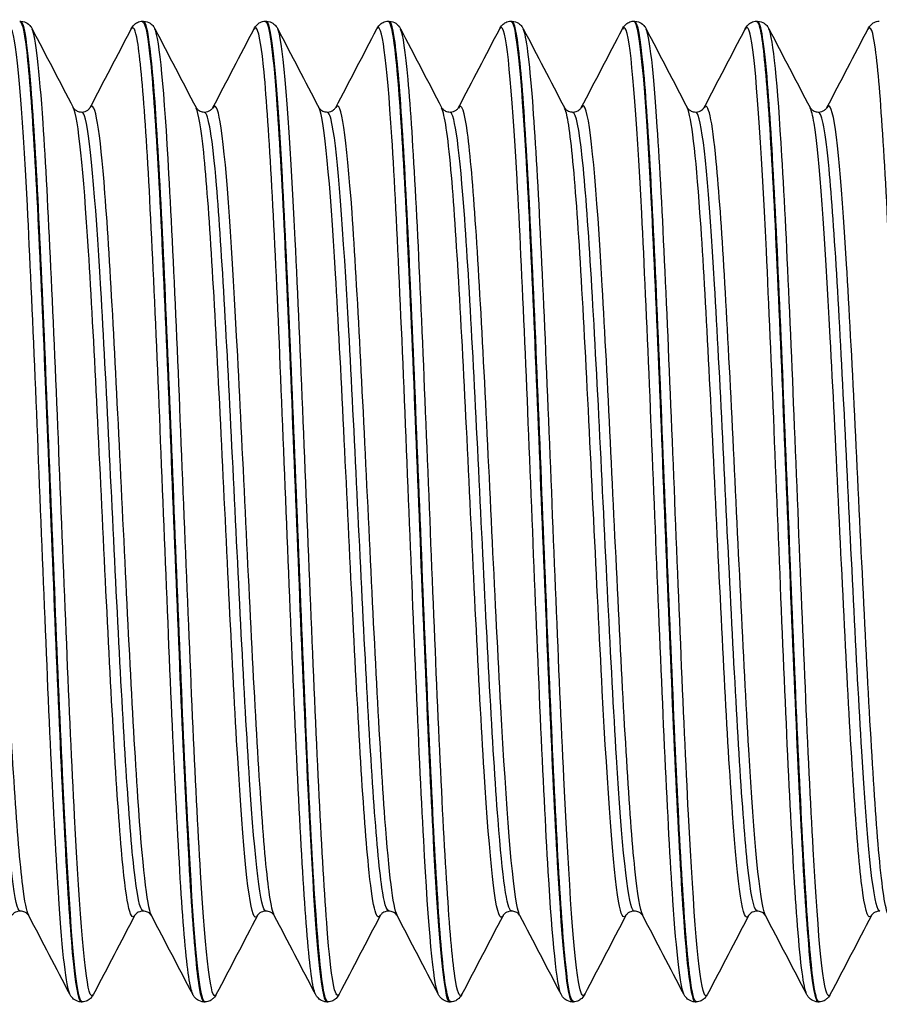
# Model space of a CAD drawing. Units: millimetres. Extents: x -249 to 192, y -817 to 161.
# Drawn here: x -65 to -50, y -598 to -581 of the extents above; entities that cross this region are included whole.
import ezdxf

# ---------------------------------------------------------------- set-up
doc = ezdxf.new("R2010")
doc.units = ezdxf.units.MM
doc.header["$LTSCALE"] = 0.5
doc.layers.add('SuP-Sichtbare-Kanten', color=7, linetype='Continuous', lineweight=25)
doc.layers.add('SuP-Sichtbare-tangentiale-Kanten', color=7, linetype='Continuous', lineweight=25)

msp = doc.modelspace()

# ---------------------------------------------------------------- linework, layer by layer
at = {"layer": 'SuP-Sichtbare-Kanten'}
for p, q in [((-64.502, -581.502), (-64.484, -581.502)), ((-62.5, -581.502), (-62.482, -581.502)), ((-60.498, -581.502), (-60.48, -581.502)), ((-58.496, -581.502), (-58.478, -581.502)), ((-56.494, -581.502), (-56.476, -581.502)), ((-54.492, -581.502), (-54.474, -581.502)), ((-52.49, -581.502), (-52.472, -581.502)), ((-63.501, -597.502), (-63.483, -597.502)), ((-61.499, -597.502), (-61.481, -597.502)), ((-59.497, -597.502), (-59.479, -597.502)), ((-57.495, -597.502), (-57.477, -597.502)), ((-55.493, -597.502), (-55.475, -597.502)), ((-53.491, -597.502), (-53.473, -597.502)), ((-51.489, -597.502), (-51.471, -597.502))]:
    msp.add_line(p, q, dxfattribs=at)
for points, knots in [([(-64.503, -581.509), (-64.47, -581.506), (-64.438, -581.626), (-64.405, -581.872), (-64.321, -582.509), (-64.236, -583.985), (-64.152, -585.874), (-64.067, -587.763), (-63.983, -590.041), (-63.899, -592.049), (-63.814, -594.058), (-63.73, -595.772), (-63.645, -596.698), (-63.597, -597.225), (-63.549, -597.492), (-63.501, -597.494)], [-64.404339, -64.404339, -64.404339, -64.404339, -64.097269, -64.097269, -64.097269, -63.302469, -63.302469, -63.302469, -62.507781, -62.507781, -62.507781, -61.713202, -61.713202, -61.713202, -61.261057, -61.261057, -61.261057, -61.261057]), ([(-64.484, -581.502), (-64.443, -581.504), (-64.405, -581.519), (-64.354, -581.553), (-64.338, -581.571), (-64.315, -581.601), (-64.308, -581.614), (-64.301, -581.627)], [0, 0, 0, 0, 0.02287626, 0.02287626, 0.04439769, 0.04439769, 0.06434488, 0.06434488, 0.06434488, 0.06434488]), ([(-63.483, -597.497), (-63.505, -597.5), (-63.527, -597.446), (-63.549, -597.332), (-63.635, -596.893), (-63.72, -595.574), (-63.805, -593.762), (-63.89, -591.951), (-63.975, -589.671), (-64.061, -587.593), (-64.146, -585.515), (-64.231, -583.666), (-64.316, -582.589), (-64.372, -581.881), (-64.428, -581.513), (-64.484, -581.509)], [54.976182, 54.976182, 54.976182, 54.976182, 55.184443, 55.184443, 55.184443, 55.987062, 55.987062, 55.987062, 56.789583, 56.789583, 56.789583, 57.592006, 57.592006, 57.592006, 58.119464, 58.119464, 58.119464, 58.119464]), ([(-62.684, -581.627), (-62.674, -581.607), (-62.661, -581.585), (-62.622, -581.548), (-62.605, -581.534), (-62.56, -581.512), (-62.531, -581.503), (-62.501, -581.502)], [0, 0, 0, 0, 0.03128179, 0.03128179, 0.0475363, 0.0475363, 0.06437656, 0.06437656, 0.06437656, 0.06437656]), ([(-62.501, -581.511), (-62.455, -581.51), (-62.408, -581.756), (-62.362, -582.247), (-62.276, -583.151), (-62.191, -584.868), (-62.106, -586.895), (-62.02, -588.92), (-61.935, -591.226), (-61.85, -593.135), (-61.764, -595.042), (-61.679, -596.527), (-61.594, -597.153), (-61.562, -597.384), (-61.531, -597.497), (-61.499, -597.495)], [-58.121153, -58.121153, -58.121153, -58.121153, -57.684384, -57.684384, -57.684384, -56.880651, -56.880651, -56.880651, -56.077328, -56.077328, -56.077328, -55.274408, -55.274408, -55.274408, -54.977871, -54.977871, -54.977871, -54.977871]), ([(-62.482, -581.502), (-62.441, -581.504), (-62.403, -581.519), (-62.352, -581.553), (-62.336, -581.571), (-62.313, -581.601), (-62.306, -581.614), (-62.299, -581.627)], [0, 0, 0, 0, 0.02287626, 0.02287626, 0.04439769, 0.04439769, 0.06434488, 0.06434488, 0.06434488, 0.06434488]), ([(-61.481, -597.501), (-61.488, -597.502), (-61.495, -597.497), (-61.502, -597.485), (-61.588, -597.345), (-61.673, -596.305), (-61.758, -594.669), (-61.844, -593.033), (-61.929, -590.825), (-62.014, -588.694), (-62.099, -586.563), (-62.185, -584.538), (-62.27, -583.214), (-62.341, -582.115), (-62.412, -581.512), (-62.482, -581.505)], [48.692997, 48.692997, 48.692997, 48.692997, 48.759903, 48.759903, 48.759903, 49.563324, 49.563324, 49.563324, 50.366642, 50.366642, 50.366642, 51.16986, 51.16986, 51.16986, 51.836279, 51.836279, 51.836279, 51.836279]), ([(-60.682, -581.627), (-60.672, -581.607), (-60.659, -581.585), (-60.62, -581.548), (-60.603, -581.534), (-60.558, -581.512), (-60.529, -581.503), (-60.499, -581.502)], [0, 0, 0, 0, 0.03128179, 0.03128179, 0.0475363, 0.0475363, 0.06437656, 0.06437656, 0.06437656, 0.06437656]), ([(-60.499, -581.508), (-60.438, -581.511), (-60.377, -581.945), (-60.317, -582.77), (-60.231, -583.923), (-60.146, -585.824), (-60.061, -587.917), (-59.976, -590.009), (-59.891, -592.264), (-59.806, -594.025), (-59.721, -595.784), (-59.636, -597.026), (-59.552, -597.387), (-59.533, -597.463), (-59.515, -597.5), (-59.497, -597.498)], [-51.837968, -51.837968, -51.837968, -51.837968, -51.265601, -51.265601, -51.265601, -50.46495, -50.46495, -50.46495, -49.664653, -49.664653, -49.664653, -48.864703, -48.864703, -48.864703, -48.694686, -48.694686, -48.694686, -48.694686]), ([(-59.479, -597.499), (-59.553, -597.495), (-59.626, -596.842), (-59.7, -595.662), (-59.787, -594.274), (-59.873, -592.175), (-59.96, -590.003), (-60.046, -587.84), (-60.133, -585.633), (-60.219, -584.047), (-60.305, -582.468), (-60.391, -581.526), (-60.477, -581.502), (-60.478, -581.502), (-60.479, -581.502), (-60.48, -581.502)], [42.409812, 42.409812, 42.409812, 42.409812, 43.103422, 43.103422, 43.103422, 43.919593, 43.919593, 43.919593, 44.732576, 44.732576, 44.732576, 45.542383, 45.542383, 45.542383, 45.553093, 45.553093, 45.553093, 45.553093]), ([(-60.48, -581.502), (-60.439, -581.504), (-60.401, -581.519), (-60.35, -581.553), (-60.334, -581.571), (-60.311, -581.601), (-60.304, -581.614), (-60.297, -581.627)], [0, 0, 0, 0, 0.02287626, 0.02287626, 0.04439769, 0.04439769, 0.06434488, 0.06434488, 0.06434488, 0.06434488]), ([(-58.68, -581.627), (-58.67, -581.607), (-58.657, -581.585), (-58.618, -581.548), (-58.601, -581.534), (-58.556, -581.512), (-58.527, -581.503), (-58.497, -581.502)], [0, 0, 0, 0, 0.03128179, 0.03128179, 0.0475363, 0.0475363, 0.06437656, 0.06437656, 0.06437656, 0.06437656]), ([(-58.497, -581.504), (-58.424, -581.507), (-58.351, -582.144), (-58.279, -583.297), (-58.194, -584.641), (-58.109, -586.666), (-58.024, -588.786), (-57.94, -590.905), (-57.855, -593.089), (-57.77, -594.705), (-57.686, -596.32), (-57.601, -597.346), (-57.516, -597.485), (-57.509, -597.496), (-57.502, -597.502), (-57.495, -597.501)], [-45.554783, -45.554783, -45.554783, -45.554783, -44.869923, -44.869923, -44.869923, -44.071914, -44.071914, -44.071914, -43.274205, -43.274205, -43.274205, -42.476789, -42.476789, -42.476789, -42.411501, -42.411501, -42.411501, -42.411501]), ([(-58.478, -581.502), (-58.437, -581.504), (-58.399, -581.519), (-58.348, -581.553), (-58.332, -581.571), (-58.309, -581.601), (-58.302, -581.614), (-58.295, -581.627)], [0, 0, 0, 0, 0.02287626, 0.02287626, 0.04439769, 0.04439769, 0.06434488, 0.06434488, 0.06434488, 0.06434488]), ([(-57.477, -597.494), (-57.526, -597.494), (-57.576, -597.211), (-57.625, -596.654), (-57.71, -595.706), (-57.794, -593.974), (-57.878, -591.958), (-57.963, -589.943), (-58.047, -587.669), (-58.132, -585.792), (-58.216, -583.919), (-58.3, -582.465), (-58.384, -581.849), (-58.416, -581.619), (-58.447, -581.508), (-58.478, -581.51)], [36.126626, 36.126626, 36.126626, 36.126626, 36.592771, 36.592771, 36.592771, 37.387028, 37.387028, 37.387028, 38.18126, 38.18126, 38.18126, 38.974306, 38.974306, 38.974306, 39.269908, 39.269908, 39.269908, 39.269908]), ([(-56.678, -581.627), (-56.668, -581.607), (-56.655, -581.585), (-56.616, -581.548), (-56.599, -581.534), (-56.554, -581.512), (-56.525, -581.503), (-56.495, -581.502)], [0, 0, 0, 0, 0.03128179, 0.03128179, 0.0475363, 0.0475363, 0.06437656, 0.06437656, 0.06437656, 0.06437656]), ([(-56.495, -581.502), (-56.412, -581.5), (-56.33, -582.34), (-56.247, -583.792), (-56.163, -585.279), (-56.078, -587.388), (-55.994, -589.51), (-55.909, -591.632), (-55.825, -593.738), (-55.74, -595.222), (-55.658, -596.665), (-55.576, -597.5), (-55.493, -597.502)], [-39.271597, -39.271597, -39.271597, -39.271597, -38.493885, -38.493885, -38.493885, -37.698094, -37.698094, -37.698094, -36.90255, -36.90255, -36.90255, -36.128316, -36.128316, -36.128316, -36.128316]), ([(-56.476, -581.502), (-56.435, -581.504), (-56.397, -581.519), (-56.346, -581.553), (-56.33, -581.571), (-56.307, -581.601), (-56.3, -581.614), (-56.293, -581.627)], [0, 0, 0, 0, 0.02287626, 0.02287626, 0.04439769, 0.04439769, 0.06434488, 0.06434488, 0.06434488, 0.06434488]), ([(-55.475, -597.494), (-55.517, -597.496), (-55.559, -597.296), (-55.601, -596.893), (-55.685, -596.083), (-55.769, -594.461), (-55.854, -592.497), (-55.938, -590.532), (-56.022, -588.25), (-56.107, -586.308), (-56.191, -584.365), (-56.276, -582.788), (-56.36, -582.031), (-56.399, -581.682), (-56.438, -581.509), (-56.476, -581.51)], [29.843441, 29.843441, 29.843441, 29.843441, 30.237762, 30.237762, 30.237762, 31.032231, 31.032231, 31.032231, 31.826674, 31.826674, 31.826674, 32.621089, 32.621089, 32.621089, 32.986723, 32.986723, 32.986723, 32.986723]), ([(-54.676, -581.627), (-54.666, -581.607), (-54.653, -581.585), (-54.614, -581.548), (-54.597, -581.534), (-54.552, -581.512), (-54.523, -581.503), (-54.493, -581.502)], [0, 0, 0, 0, 0.03128179, 0.03128179, 0.0475363, 0.0475363, 0.06437656, 0.06437656, 0.06437656, 0.06437656]), ([(-54.493, -581.503), (-54.487, -581.502), (-54.48, -581.506), (-54.474, -581.516), (-54.385, -581.645), (-54.297, -582.749), (-54.208, -584.479), (-54.122, -586.155), (-54.037, -588.394), (-53.951, -590.53), (-53.866, -592.653), (-53.78, -594.647), (-53.695, -595.924), (-53.627, -596.94), (-53.559, -597.492), (-53.491, -597.498)], [-32.988412, -32.988412, -32.988412, -32.988412, -32.928324, -32.928324, -32.928324, -32.094696, -32.094696, -32.094696, -31.28712, -31.28712, -31.28712, -30.484077, -30.484077, -30.484077, -29.84513, -29.84513, -29.84513, -29.84513]), ([(-54.474, -581.502), (-54.433, -581.504), (-54.395, -581.519), (-54.344, -581.553), (-54.328, -581.571), (-54.305, -581.601), (-54.298, -581.614), (-54.291, -581.627)], [0, 0, 0, 0, 0.02287626, 0.02287626, 0.04439769, 0.04439769, 0.06434488, 0.06434488, 0.06434488, 0.06434488]), ([(-53.473, -597.494), (-53.507, -597.497), (-53.541, -597.366), (-53.575, -597.098), (-53.66, -596.433), (-53.744, -594.934), (-53.828, -593.032), (-53.913, -591.131), (-53.997, -588.851), (-54.082, -586.852), (-54.166, -584.852), (-54.25, -583.159), (-54.335, -582.259), (-54.381, -581.762), (-54.428, -581.511), (-54.474, -581.51)], [23.560256, 23.560256, 23.560256, 23.560256, 23.881032, 23.881032, 23.881032, 24.675719, 24.675719, 24.675719, 25.470379, 25.470379, 25.470379, 26.265011, 26.265011, 26.265011, 26.703538, 26.703538, 26.703538, 26.703538]), ([(-52.674, -581.627), (-52.664, -581.607), (-52.651, -581.585), (-52.612, -581.548), (-52.595, -581.534), (-52.55, -581.512), (-52.521, -581.503), (-52.491, -581.502)], [0, 0, 0, 0, 0.03128179, 0.03128179, 0.0475363, 0.0475363, 0.06437656, 0.06437656, 0.06437656, 0.06437656]), ([(-52.491, -581.507), (-52.467, -581.504), (-52.443, -581.568), (-52.419, -581.701), (-52.334, -582.173), (-52.25, -583.512), (-52.165, -585.329), (-52.08, -587.145), (-51.995, -589.414), (-51.91, -591.477), (-51.826, -593.538), (-51.741, -595.365), (-51.656, -596.429), (-51.601, -597.128), (-51.545, -597.491), (-51.489, -597.495)], [-26.705227, -26.705227, -26.705227, -26.705227, -26.480141, -26.480141, -26.480141, -25.681416, -25.681416, -25.681416, -24.883315, -24.883315, -24.883315, -24.085812, -24.085812, -24.085812, -23.561945, -23.561945, -23.561945, -23.561945]), ([(-52.472, -581.502), (-52.431, -581.504), (-52.393, -581.519), (-52.342, -581.553), (-52.326, -581.571), (-52.303, -581.601), (-52.296, -581.614), (-52.289, -581.627)], [0, 0, 0, 0, 0.02287626, 0.02287626, 0.04439769, 0.04439769, 0.06434488, 0.06434488, 0.06434488, 0.06434488]), ([(-51.471, -597.496), (-51.497, -597.499), (-51.523, -597.423), (-51.549, -597.265), (-51.634, -596.754), (-51.718, -595.387), (-51.802, -593.561), (-51.887, -591.734), (-51.971, -589.471), (-52.056, -587.424), (-52.14, -585.377), (-52.225, -583.573), (-52.309, -582.532), (-52.363, -581.861), (-52.418, -581.513), (-52.472, -581.509)], [17.27707, 17.27707, 17.27707, 17.27707, 17.52253, 17.52253, 17.52253, 18.317441, 18.317441, 18.317441, 19.112324, 19.112324, 19.112324, 19.907179, 19.907179, 19.907179, 20.420352, 20.420352, 20.420352, 20.420352]), ([(-50.672, -581.627), (-50.662, -581.607), (-50.649, -581.585), (-50.61, -581.548), (-50.593, -581.534), (-50.548, -581.512), (-50.519, -581.503), (-50.489, -581.502)], [0, 0, 0, 0, 0.03128179, 0.03128179, 0.0475363, 0.0475363, 0.06437656, 0.06437656, 0.06437656, 0.06437656]), ([(-63.63, -582.912), (-63.629, -582.914), (-63.625, -582.923), (-63.598, -582.949), (-63.585, -582.959), (-63.545, -582.978), (-63.519, -582.985), (-63.492, -582.985)], [0, 0, 0, 0, 0.03075136, 0.03075136, 0.04694398, 0.04694398, 0.0637334, 0.0637334, 0.0637334, 0.0637334]), ([(-63.492, -582.985), (-63.453, -582.985), (-63.416, -582.969), (-63.377, -582.942), (-63.368, -582.93), (-63.358, -582.916), (-63.356, -582.913), (-63.355, -582.912)], [0, 0, 0, 0, 0.02464754, 0.02464754, 0.04546718, 0.04546718, 0.06370574, 0.06370574, 0.06370574, 0.06370574]), ([(-61.628, -582.912), (-61.627, -582.914), (-61.623, -582.923), (-61.596, -582.949), (-61.583, -582.959), (-61.543, -582.978), (-61.517, -582.985), (-61.49, -582.985)], [0, 0, 0, 0, 0.03075136, 0.03075136, 0.04694398, 0.04694398, 0.0637334, 0.0637334, 0.0637334, 0.0637334]), ([(-61.49, -582.985), (-61.451, -582.985), (-61.414, -582.969), (-61.375, -582.942), (-61.366, -582.93), (-61.356, -582.916), (-61.354, -582.913), (-61.353, -582.912)], [0, 0, 0, 0, 0.02464754, 0.02464754, 0.04546718, 0.04546718, 0.06370574, 0.06370574, 0.06370574, 0.06370574]), ([(-59.626, -582.912), (-59.625, -582.914), (-59.621, -582.923), (-59.594, -582.949), (-59.581, -582.959), (-59.541, -582.978), (-59.515, -582.985), (-59.488, -582.985)], [0, 0, 0, 0, 0.03075136, 0.03075136, 0.04694398, 0.04694398, 0.0637334, 0.0637334, 0.0637334, 0.0637334]), ([(-59.488, -582.985), (-59.449, -582.985), (-59.412, -582.969), (-59.373, -582.942), (-59.364, -582.93), (-59.354, -582.916), (-59.352, -582.913), (-59.351, -582.912)], [0, 0, 0, 0, 0.02464754, 0.02464754, 0.04546718, 0.04546718, 0.06370574, 0.06370574, 0.06370574, 0.06370574]), ([(-57.624, -582.912), (-57.623, -582.914), (-57.619, -582.923), (-57.592, -582.949), (-57.579, -582.959), (-57.539, -582.978), (-57.513, -582.985), (-57.486, -582.985)], [0, 0, 0, 0, 0.03075136, 0.03075136, 0.04694398, 0.04694398, 0.0637334, 0.0637334, 0.0637334, 0.0637334]), ([(-57.486, -582.985), (-57.447, -582.985), (-57.41, -582.969), (-57.371, -582.942), (-57.362, -582.93), (-57.352, -582.916), (-57.35, -582.913), (-57.349, -582.912)], [0, 0, 0, 0, 0.02464754, 0.02464754, 0.04546718, 0.04546718, 0.06370574, 0.06370574, 0.06370574, 0.06370574]), ([(-55.622, -582.912), (-55.621, -582.914), (-55.617, -582.923), (-55.59, -582.949), (-55.577, -582.959), (-55.537, -582.978), (-55.511, -582.985), (-55.484, -582.985)], [0, 0, 0, 0, 0.03075136, 0.03075136, 0.04694398, 0.04694398, 0.0637334, 0.0637334, 0.0637334, 0.0637334]), ([(-55.484, -582.985), (-55.445, -582.985), (-55.408, -582.969), (-55.369, -582.942), (-55.36, -582.93), (-55.35, -582.916), (-55.348, -582.913), (-55.347, -582.912)], [0, 0, 0, 0, 0.02464754, 0.02464754, 0.04546718, 0.04546718, 0.06370574, 0.06370574, 0.06370574, 0.06370574]), ([(-53.62, -582.912), (-53.619, -582.914), (-53.615, -582.923), (-53.588, -582.949), (-53.575, -582.959), (-53.535, -582.978), (-53.509, -582.985), (-53.482, -582.985)], [0, 0, 0, 0, 0.03075136, 0.03075136, 0.04694398, 0.04694398, 0.0637334, 0.0637334, 0.0637334, 0.0637334]), ([(-53.482, -582.985), (-53.443, -582.985), (-53.406, -582.969), (-53.367, -582.942), (-53.358, -582.93), (-53.348, -582.916), (-53.346, -582.913), (-53.345, -582.912)], [0, 0, 0, 0, 0.02464754, 0.02464754, 0.04546718, 0.04546718, 0.06370574, 0.06370574, 0.06370574, 0.06370574]), ([(-51.618, -582.912), (-51.617, -582.914), (-51.613, -582.923), (-51.586, -582.949), (-51.573, -582.959), (-51.533, -582.978), (-51.507, -582.985), (-51.48, -582.985)], [0, 0, 0, 0, 0.03075136, 0.03075136, 0.04694398, 0.04694398, 0.0637334, 0.0637334, 0.0637334, 0.0637334]), ([(-51.48, -582.985), (-51.441, -582.985), (-51.404, -582.969), (-51.365, -582.942), (-51.356, -582.93), (-51.346, -582.916), (-51.344, -582.913), (-51.343, -582.912)], [0, 0, 0, 0, 0.02464754, 0.02464754, 0.04546718, 0.04546718, 0.06370574, 0.06370574, 0.06370574, 0.06370574]), ([(-64.493, -596.019), (-64.532, -596.019), (-64.569, -596.035), (-64.609, -596.062), (-64.618, -596.074), (-64.628, -596.087), (-64.63, -596.091), (-64.631, -596.092)], [0, 0, 0, 0, 0.02464754, 0.02464754, 0.04546718, 0.04546718, 0.06370574, 0.06370574, 0.06370574, 0.06370574]), ([(-64.356, -596.092), (-64.357, -596.09), (-64.361, -596.081), (-64.388, -596.055), (-64.401, -596.045), (-64.44, -596.026), (-64.467, -596.019), (-64.493, -596.019)], [0, 0, 0, 0, 0.03075136, 0.03075136, 0.04694398, 0.04694398, 0.0637334, 0.0637334, 0.0637334, 0.0637334]), ([(-62.491, -596.019), (-62.53, -596.019), (-62.567, -596.035), (-62.607, -596.062), (-62.616, -596.074), (-62.626, -596.087), (-62.628, -596.091), (-62.629, -596.092)], [0, 0, 0, 0, 0.02464754, 0.02464754, 0.04546718, 0.04546718, 0.06370574, 0.06370574, 0.06370574, 0.06370574]), ([(-62.354, -596.092), (-62.355, -596.09), (-62.359, -596.081), (-62.386, -596.055), (-62.399, -596.045), (-62.438, -596.026), (-62.465, -596.019), (-62.491, -596.019)], [0, 0, 0, 0, 0.03075136, 0.03075136, 0.04694398, 0.04694398, 0.0637334, 0.0637334, 0.0637334, 0.0637334]), ([(-60.489, -596.019), (-60.528, -596.019), (-60.565, -596.035), (-60.605, -596.062), (-60.614, -596.074), (-60.624, -596.087), (-60.626, -596.091), (-60.627, -596.092)], [0, 0, 0, 0, 0.02464754, 0.02464754, 0.04546718, 0.04546718, 0.06370574, 0.06370574, 0.06370574, 0.06370574]), ([(-60.352, -596.092), (-60.353, -596.09), (-60.357, -596.081), (-60.384, -596.055), (-60.397, -596.045), (-60.436, -596.026), (-60.463, -596.019), (-60.489, -596.019)], [0, 0, 0, 0, 0.03075136, 0.03075136, 0.04694398, 0.04694398, 0.0637334, 0.0637334, 0.0637334, 0.0637334]), ([(-58.487, -596.019), (-58.526, -596.019), (-58.563, -596.035), (-58.603, -596.062), (-58.612, -596.074), (-58.622, -596.087), (-58.624, -596.091), (-58.625, -596.092)], [0, 0, 0, 0, 0.02464754, 0.02464754, 0.04546718, 0.04546718, 0.06370574, 0.06370574, 0.06370574, 0.06370574]), ([(-58.35, -596.092), (-58.351, -596.09), (-58.355, -596.081), (-58.382, -596.055), (-58.395, -596.045), (-58.434, -596.026), (-58.461, -596.019), (-58.487, -596.019)], [0, 0, 0, 0, 0.03075136, 0.03075136, 0.04694398, 0.04694398, 0.0637334, 0.0637334, 0.0637334, 0.0637334]), ([(-56.485, -596.019), (-56.524, -596.019), (-56.561, -596.035), (-56.601, -596.062), (-56.61, -596.074), (-56.62, -596.087), (-56.622, -596.091), (-56.623, -596.092)], [0, 0, 0, 0, 0.02464754, 0.02464754, 0.04546718, 0.04546718, 0.06370574, 0.06370574, 0.06370574, 0.06370574]), ([(-56.348, -596.092), (-56.349, -596.09), (-56.353, -596.081), (-56.38, -596.055), (-56.393, -596.045), (-56.432, -596.026), (-56.459, -596.019), (-56.485, -596.019)], [0, 0, 0, 0, 0.03075136, 0.03075136, 0.04694398, 0.04694398, 0.0637334, 0.0637334, 0.0637334, 0.0637334]), ([(-54.483, -596.019), (-54.522, -596.019), (-54.559, -596.035), (-54.599, -596.062), (-54.608, -596.074), (-54.618, -596.087), (-54.62, -596.091), (-54.621, -596.092)], [0, 0, 0, 0, 0.02464754, 0.02464754, 0.04546718, 0.04546718, 0.06370574, 0.06370574, 0.06370574, 0.06370574]), ([(-54.346, -596.092), (-54.347, -596.09), (-54.351, -596.081), (-54.378, -596.055), (-54.391, -596.045), (-54.43, -596.026), (-54.457, -596.019), (-54.483, -596.019)], [0, 0, 0, 0, 0.03075136, 0.03075136, 0.04694398, 0.04694398, 0.0637334, 0.0637334, 0.0637334, 0.0637334]), ([(-52.481, -596.019), (-52.52, -596.019), (-52.557, -596.035), (-52.597, -596.062), (-52.606, -596.074), (-52.616, -596.087), (-52.618, -596.091), (-52.619, -596.092)], [0, 0, 0, 0, 0.02464754, 0.02464754, 0.04546718, 0.04546718, 0.06370574, 0.06370574, 0.06370574, 0.06370574]), ([(-52.344, -596.092), (-52.345, -596.09), (-52.349, -596.081), (-52.376, -596.055), (-52.389, -596.045), (-52.428, -596.026), (-52.455, -596.019), (-52.481, -596.019)], [0, 0, 0, 0, 0.03075136, 0.03075136, 0.04694398, 0.04694398, 0.0637334, 0.0637334, 0.0637334, 0.0637334]), ([(-50.479, -596.019), (-50.518, -596.019), (-50.555, -596.035), (-50.595, -596.062), (-50.604, -596.074), (-50.614, -596.087), (-50.616, -596.091), (-50.617, -596.092)], [0, 0, 0, 0, 0.02464754, 0.02464754, 0.04546718, 0.04546718, 0.06370574, 0.06370574, 0.06370574, 0.06370574]), ([(-63.502, -597.502), (-63.542, -597.5), (-63.58, -597.485), (-63.631, -597.451), (-63.648, -597.433), (-63.671, -597.403), (-63.678, -597.39), (-63.685, -597.377)], [0, 0, 0, 0, 0.02287626, 0.02287626, 0.04439769, 0.04439769, 0.06434488, 0.06434488, 0.06434488, 0.06434488]), ([(-63.3, -597.377), (-63.31, -597.397), (-63.323, -597.419), (-63.362, -597.456), (-63.379, -597.47), (-63.424, -597.492), (-63.453, -597.501), (-63.483, -597.502)], [0, 0, 0, 0, 0.03128179, 0.03128179, 0.0475363, 0.0475363, 0.06437656, 0.06437656, 0.06437656, 0.06437656]), ([(-61.5, -597.502), (-61.54, -597.5), (-61.578, -597.485), (-61.629, -597.451), (-61.646, -597.433), (-61.669, -597.403), (-61.676, -597.39), (-61.683, -597.377)], [0, 0, 0, 0, 0.02287626, 0.02287626, 0.04439769, 0.04439769, 0.06434488, 0.06434488, 0.06434488, 0.06434488]), ([(-61.298, -597.377), (-61.308, -597.397), (-61.321, -597.419), (-61.36, -597.456), (-61.377, -597.47), (-61.422, -597.492), (-61.451, -597.501), (-61.481, -597.502)], [0, 0, 0, 0, 0.03128179, 0.03128179, 0.0475363, 0.0475363, 0.06437656, 0.06437656, 0.06437656, 0.06437656]), ([(-59.498, -597.502), (-59.538, -597.5), (-59.576, -597.485), (-59.627, -597.451), (-59.644, -597.433), (-59.667, -597.403), (-59.674, -597.39), (-59.681, -597.377)], [0, 0, 0, 0, 0.02287626, 0.02287626, 0.04439769, 0.04439769, 0.06434488, 0.06434488, 0.06434488, 0.06434488]), ([(-59.296, -597.377), (-59.306, -597.397), (-59.319, -597.419), (-59.358, -597.456), (-59.375, -597.47), (-59.42, -597.492), (-59.449, -597.501), (-59.479, -597.502)], [0, 0, 0, 0, 0.03128179, 0.03128179, 0.0475363, 0.0475363, 0.06437656, 0.06437656, 0.06437656, 0.06437656]), ([(-57.496, -597.502), (-57.536, -597.5), (-57.574, -597.485), (-57.625, -597.451), (-57.642, -597.433), (-57.665, -597.403), (-57.672, -597.39), (-57.679, -597.377)], [0, 0, 0, 0, 0.02287626, 0.02287626, 0.04439769, 0.04439769, 0.06434488, 0.06434488, 0.06434488, 0.06434488]), ([(-57.294, -597.377), (-57.304, -597.397), (-57.317, -597.419), (-57.356, -597.456), (-57.373, -597.47), (-57.418, -597.492), (-57.447, -597.501), (-57.477, -597.502)], [0, 0, 0, 0, 0.03128179, 0.03128179, 0.0475363, 0.0475363, 0.06437656, 0.06437656, 0.06437656, 0.06437656]), ([(-55.494, -597.502), (-55.534, -597.5), (-55.572, -597.485), (-55.623, -597.451), (-55.64, -597.433), (-55.663, -597.403), (-55.67, -597.39), (-55.677, -597.377)], [0, 0, 0, 0, 0.02287626, 0.02287626, 0.04439769, 0.04439769, 0.06434488, 0.06434488, 0.06434488, 0.06434488]), ([(-55.292, -597.377), (-55.302, -597.397), (-55.315, -597.419), (-55.354, -597.456), (-55.371, -597.47), (-55.416, -597.492), (-55.445, -597.501), (-55.475, -597.502)], [0, 0, 0, 0, 0.03128179, 0.03128179, 0.0475363, 0.0475363, 0.06437656, 0.06437656, 0.06437656, 0.06437656]), ([(-53.492, -597.502), (-53.532, -597.5), (-53.57, -597.485), (-53.621, -597.451), (-53.638, -597.433), (-53.661, -597.403), (-53.668, -597.39), (-53.675, -597.377)], [0, 0, 0, 0, 0.02287626, 0.02287626, 0.04439769, 0.04439769, 0.06434488, 0.06434488, 0.06434488, 0.06434488]), ([(-53.29, -597.377), (-53.3, -597.397), (-53.313, -597.419), (-53.352, -597.456), (-53.369, -597.47), (-53.414, -597.492), (-53.443, -597.501), (-53.473, -597.502)], [0, 0, 0, 0, 0.03128179, 0.03128179, 0.0475363, 0.0475363, 0.06437656, 0.06437656, 0.06437656, 0.06437656]), ([(-51.49, -597.502), (-51.53, -597.5), (-51.568, -597.485), (-51.619, -597.451), (-51.636, -597.433), (-51.659, -597.403), (-51.666, -597.39), (-51.673, -597.377)], [0, 0, 0, 0, 0.02287626, 0.02287626, 0.04439769, 0.04439769, 0.06434488, 0.06434488, 0.06434488, 0.06434488]), ([(-51.288, -597.377), (-51.298, -597.397), (-51.311, -597.419), (-51.35, -597.456), (-51.367, -597.47), (-51.412, -597.492), (-51.441, -597.501), (-51.471, -597.502)], [0, 0, 0, 0, 0.03128179, 0.03128179, 0.0475363, 0.0475363, 0.06437656, 0.06437656, 0.06437656, 0.06437656])]:
    msp.add_open_spline(points, degree=3, knots=knots, dxfattribs=at)
for points in [[(-64.301, -581.627), (-64.077, -582.055), (-63.854, -582.483), (-63.63, -582.912)], [(-63.355, -582.912), (-63.131, -582.483), (-62.907, -582.055), (-62.684, -581.627)], [(-62.299, -581.627), (-62.075, -582.055), (-61.852, -582.483), (-61.628, -582.912)], [(-61.353, -582.912), (-61.129, -582.483), (-60.905, -582.055), (-60.682, -581.627)], [(-60.297, -581.627), (-60.073, -582.055), (-59.85, -582.483), (-59.626, -582.912)], [(-59.351, -582.912), (-59.127, -582.483), (-58.903, -582.055), (-58.68, -581.627)], [(-58.295, -581.627), (-58.071, -582.055), (-57.848, -582.483), (-57.624, -582.912)], [(-57.349, -582.912), (-57.125, -582.483), (-56.901, -582.055), (-56.678, -581.627)], [(-56.293, -581.627), (-56.069, -582.055), (-55.846, -582.483), (-55.622, -582.912)], [(-55.347, -582.912), (-55.123, -582.483), (-54.899, -582.055), (-54.676, -581.627)], [(-54.291, -581.627), (-54.067, -582.055), (-53.844, -582.483), (-53.62, -582.912)], [(-53.345, -582.912), (-53.121, -582.483), (-52.897, -582.055), (-52.674, -581.627)], [(-52.289, -581.627), (-52.065, -582.055), (-51.842, -582.483), (-51.618, -582.912)], [(-51.343, -582.912), (-51.119, -582.483), (-50.895, -582.055), (-50.672, -581.627)], [(-63.685, -597.377), (-63.908, -596.949), (-64.132, -596.521), (-64.356, -596.092)], [(-62.629, -596.092), (-62.853, -596.521), (-63.076, -596.949), (-63.3, -597.377)], [(-61.683, -597.377), (-61.906, -596.949), (-62.13, -596.521), (-62.354, -596.092)], [(-60.627, -596.092), (-60.851, -596.521), (-61.074, -596.949), (-61.298, -597.377)], [(-59.681, -597.377), (-59.904, -596.949), (-60.128, -596.521), (-60.352, -596.092)], [(-58.625, -596.092), (-58.849, -596.521), (-59.072, -596.949), (-59.296, -597.377)], [(-57.679, -597.377), (-57.902, -596.949), (-58.126, -596.521), (-58.35, -596.092)], [(-56.623, -596.092), (-56.847, -596.521), (-57.07, -596.949), (-57.294, -597.377)], [(-55.677, -597.377), (-55.9, -596.949), (-56.124, -596.521), (-56.348, -596.092)], [(-54.621, -596.092), (-54.845, -596.521), (-55.068, -596.949), (-55.292, -597.377)], [(-53.675, -597.377), (-53.898, -596.949), (-54.122, -596.521), (-54.346, -596.092)], [(-52.619, -596.092), (-52.843, -596.521), (-53.066, -596.949), (-53.29, -597.377)], [(-51.673, -597.377), (-51.896, -596.949), (-52.12, -596.521), (-52.344, -596.092)], [(-50.617, -596.092), (-50.841, -596.521), (-51.064, -596.949), (-51.288, -597.377)]]:
    msp.add_open_spline(points, degree=3, dxfattribs=at)
at = {"layer": 'SuP-Sichtbare-tangentiale-Kanten'}
for points, knots in [([(-63.685, -597.372), (-63.745, -597.251), (-63.805, -596.715), (-63.865, -595.819), (-63.951, -594.547), (-64.036, -592.566), (-64.122, -590.462), (-64.207, -588.358), (-64.293, -586.16), (-64.378, -584.516), (-64.464, -582.872), (-64.549, -581.805), (-64.635, -581.63), (-64.652, -581.595), (-64.669, -581.596), (-64.686, -581.63)], [61.33839, 61.33839, 61.33839, 61.33839, 61.904949, 61.904949, 61.904949, 62.709999, 62.709999, 62.709999, 63.514951, 63.514951, 63.514951, 64.319804, 64.319804, 64.319804, 64.479983, 64.479983, 64.479983, 64.479983]), ([(-61.683, -597.369), (-61.726, -597.286), (-61.769, -596.993), (-61.812, -596.497), (-61.898, -595.511), (-61.983, -593.737), (-62.069, -591.699), (-62.154, -589.661), (-62.24, -587.387), (-62.325, -585.55), (-62.411, -583.714), (-62.497, -582.338), (-62.582, -581.832), (-62.616, -581.631), (-62.65, -581.568), (-62.684, -581.634)], [55.055205, 55.055205, 55.055205, 55.055205, 55.460958, 55.460958, 55.460958, 56.26681, 56.26681, 56.26681, 57.072561, 57.072561, 57.072561, 57.87821, 57.87821, 57.87821, 58.196797, 58.196797, 58.196797, 58.196797]), ([(-59.681, -597.372), (-59.704, -597.329), (-59.728, -597.223), (-59.751, -597.052), (-59.838, -596.421), (-59.924, -594.914), (-60.011, -592.987), (-60.097, -591.067), (-60.184, -588.758), (-60.27, -586.753), (-60.356, -584.755), (-60.442, -583.087), (-60.528, -582.245), (-60.579, -581.743), (-60.63, -581.539), (-60.682, -581.634)], [48.772019, 48.772019, 48.772019, 48.772019, 48.99307, 48.99307, 48.99307, 49.808612, 49.808612, 49.808612, 50.620969, 50.620969, 50.620969, 51.430153, 51.430153, 51.430153, 51.913612, 51.913612, 51.913612, 51.913612]), ([(-57.679, -597.377), (-57.758, -597.221), (-57.838, -596.308), (-57.917, -594.861), (-58.001, -593.322), (-58.086, -591.2), (-58.17, -589.108), (-58.259, -586.912), (-58.348, -584.782), (-58.436, -583.39), (-58.518, -582.117), (-58.599, -581.478), (-58.68, -581.627)], [42.488834, 42.488834, 42.488834, 42.488834, 43.236627, 43.236627, 43.236627, 44.03221, 44.03221, 44.03221, 44.867131, 44.867131, 44.867131, 45.630427, 45.630427, 45.630427, 45.630427]), ([(-55.677, -597.375), (-55.746, -597.235), (-55.816, -596.527), (-55.886, -595.371), (-55.97, -593.966), (-56.055, -591.918), (-56.14, -589.822), (-56.224, -587.725), (-56.309, -585.607), (-56.394, -584.081), (-56.478, -582.555), (-56.563, -581.641), (-56.648, -581.604), (-56.658, -581.6), (-56.668, -581.608), (-56.678, -581.628)], [36.205649, 36.205649, 36.205649, 36.205649, 36.861649, 36.861649, 36.861649, 37.658615, 37.658615, 37.658615, 38.455553, 38.455553, 38.455553, 39.252465, 39.252465, 39.252465, 39.347241, 39.347241, 39.347241, 39.347241]), ([(-53.675, -597.372), (-53.734, -597.252), (-53.794, -596.723), (-53.854, -595.839), (-53.939, -594.585), (-54.023, -592.636), (-54.108, -590.556), (-54.193, -588.476), (-54.277, -586.292), (-54.362, -584.638), (-54.447, -582.984), (-54.531, -581.882), (-54.616, -581.651), (-54.636, -581.597), (-54.656, -581.591), (-54.676, -581.631)], [29.922464, 29.922464, 29.922464, 29.922464, 30.484945, 30.484945, 30.484945, 31.282129, 31.282129, 31.282129, 32.079286, 32.079286, 32.079286, 32.876415, 32.876415, 32.876415, 33.064056, 33.064056, 33.064056, 33.064056]), ([(-51.673, -597.37), (-51.722, -597.273), (-51.772, -596.896), (-51.822, -596.259), (-51.906, -595.171), (-51.991, -593.339), (-52.076, -591.294), (-52.16, -589.249), (-52.245, -587.019), (-52.33, -585.249), (-52.414, -583.48), (-52.499, -582.195), (-52.584, -581.768), (-52.614, -581.617), (-52.644, -581.574), (-52.674, -581.633)], [23.639278, 23.639278, 23.639278, 23.639278, 24.106465, 24.106465, 24.106465, 24.903874, 24.903874, 24.903874, 25.701254, 25.701254, 25.701254, 26.498607, 26.498607, 26.498607, 26.780871, 26.780871, 26.780871, 26.780871]), ([(-49.671, -597.369), (-49.71, -597.295), (-49.749, -597.045), (-49.789, -596.624), (-49.873, -595.715), (-49.958, -594.02), (-50.043, -592.03), (-50.127, -590.04), (-50.212, -587.782), (-50.297, -585.912), (-50.382, -584.041), (-50.466, -582.582), (-50.551, -581.959), (-50.591, -581.663), (-50.631, -581.557), (-50.672, -581.635)], [17.356093, 17.356093, 17.356093, 17.356093, 17.726157, 17.726157, 17.726157, 18.523797, 18.523797, 18.523797, 19.321408, 19.321408, 19.321408, 20.11899, 20.11899, 20.11899, 20.497686, 20.497686, 20.497686, 20.497686]), ([(-63.3, -597.374), (-63.317, -597.409), (-63.335, -597.409), (-63.352, -597.372), (-63.438, -597.19), (-63.523, -596.116), (-63.609, -594.466), (-63.694, -592.818), (-63.78, -590.616), (-63.865, -588.513), (-63.951, -586.41), (-64.036, -584.433), (-64.122, -583.167), (-64.182, -582.282), (-64.241, -581.752), (-64.301, -581.632)], [54.900538, 54.900538, 54.900538, 54.900538, 55.063803, 55.063803, 55.063803, 55.869051, 55.869051, 55.869051, 56.6742, 56.6742, 56.6742, 57.479249, 57.479249, 57.479249, 58.042131, 58.042131, 58.042131, 58.042131]), ([(-61.298, -597.377), (-61.298, -597.378), (-61.298, -597.378), (-61.298, -597.378), (-61.384, -597.54), (-61.47, -596.805), (-61.555, -595.39), (-61.641, -593.976), (-61.726, -591.901), (-61.812, -589.781), (-61.898, -587.66), (-61.983, -585.522), (-62.069, -584), (-62.146, -582.634), (-62.222, -581.78), (-62.299, -581.628)], [48.617353, 48.617353, 48.617353, 48.617353, 48.618197, 48.618197, 48.618197, 49.424254, 49.424254, 49.424254, 50.230209, 50.230209, 50.230209, 51.036061, 51.036061, 51.036061, 51.758945, 51.758945, 51.758945, 51.758945]), ([(-59.296, -597.372), (-59.361, -597.489), (-59.426, -597.123), (-59.49, -596.309), (-59.577, -595.215), (-59.664, -593.329), (-59.751, -591.226), (-59.838, -589.13), (-59.924, -586.848), (-60.011, -585.071), (-60.097, -583.3), (-60.184, -582.054), (-60.27, -581.707), (-60.279, -581.671), (-60.288, -581.644), (-60.297, -581.628)], [42.334167, 42.334167, 42.334167, 42.334167, 42.943579, 42.943579, 42.943579, 43.76232, 43.76232, 43.76232, 44.577863, 44.577863, 44.577863, 45.39022, 45.39022, 45.39022, 45.47576, 45.47576, 45.47576, 45.47576]), ([(-57.294, -597.369), (-57.332, -597.444), (-57.371, -597.351), (-57.409, -597.085), (-57.494, -596.497), (-57.578, -595.071), (-57.663, -593.22), (-57.748, -591.368), (-57.832, -589.117), (-57.917, -587.117), (-58.001, -585.12), (-58.086, -583.4), (-58.17, -582.454), (-58.212, -581.989), (-58.254, -581.715), (-58.295, -581.636)], [36.050982, 36.050982, 36.050982, 36.050982, 36.412292, 36.412292, 36.412292, 37.209098, 37.209098, 37.209098, 38.005878, 38.005878, 38.005878, 38.80146, 38.80146, 38.80146, 39.192575, 39.192575, 39.192575, 39.192575]), ([(-55.292, -597.371), (-55.321, -597.428), (-55.349, -597.391), (-55.378, -597.256), (-55.462, -596.856), (-55.547, -595.597), (-55.632, -593.844), (-55.716, -592.091), (-55.801, -589.867), (-55.886, -587.817), (-55.97, -585.767), (-56.055, -583.917), (-56.14, -582.805), (-56.191, -582.132), (-56.242, -581.734), (-56.293, -581.634)], [29.767797, 29.767797, 29.767797, 29.767797, 30.036887, 30.036887, 30.036887, 30.833907, 30.833907, 30.833907, 31.630899, 31.630899, 31.630899, 32.427865, 32.427865, 32.427865, 32.90939, 32.90939, 32.90939, 32.90939]), ([(-53.29, -597.374), (-53.309, -597.411), (-53.327, -597.408), (-53.346, -597.363), (-53.431, -597.158), (-53.515, -596.081), (-53.6, -594.443), (-53.685, -592.805), (-53.769, -590.629), (-53.854, -588.545), (-53.939, -586.461), (-54.023, -584.498), (-54.108, -583.224), (-54.169, -582.305), (-54.23, -581.754), (-54.291, -581.632)], [23.484612, 23.484612, 23.484612, 23.484612, 23.659744, 23.659744, 23.659744, 24.456984, 24.456984, 24.456984, 25.254196, 25.254196, 25.254196, 26.05138, 26.05138, 26.05138, 26.626204, 26.626204, 26.626204, 26.626204]), ([(-51.288, -597.376), (-51.297, -597.393), (-51.305, -597.401), (-51.313, -597.401), (-51.398, -597.397), (-51.483, -596.514), (-51.567, -595.008), (-51.652, -593.502), (-51.737, -591.394), (-51.822, -589.295), (-51.906, -587.196), (-51.991, -585.134), (-52.076, -583.707), (-52.147, -582.509), (-52.218, -581.771), (-52.289, -581.629)], [17.201426, 17.201426, 17.201426, 17.201426, 17.280812, 17.280812, 17.280812, 18.078278, 18.078278, 18.078278, 18.875715, 18.875715, 18.875715, 19.673124, 19.673124, 19.673124, 20.343019, 20.343019, 20.343019, 20.343019]), ([(-64.356, -596.085), (-64.388, -596.025), (-64.421, -595.866), (-64.453, -595.606), (-64.543, -594.888), (-64.632, -593.417), (-64.721, -591.663), (-64.811, -589.909), (-64.9, -587.9), (-64.989, -586.28), (-65.079, -584.659), (-65.168, -583.452), (-65.257, -583.045), (-65.291, -582.893), (-65.324, -582.853), (-65.357, -582.919)], [61.353276, 61.353276, 61.353276, 61.353276, 61.658042, 61.658042, 61.658042, 62.499258, 62.499258, 62.499258, 63.340366, 63.340366, 63.340366, 64.181369, 64.181369, 64.181369, 64.494869, 64.494869, 64.494869, 64.494869]), ([(-62.354, -596.09), (-62.428, -595.941), (-62.502, -595.257), (-62.576, -594.167), (-62.665, -592.849), (-62.755, -590.96), (-62.844, -589.106), (-62.934, -587.252), (-63.023, -585.463), (-63.113, -584.311), (-63.193, -583.269), (-63.274, -582.764), (-63.355, -582.913)], [55.070091, 55.070091, 55.070091, 55.070091, 55.766518, 55.766518, 55.766518, 56.608492, 56.608492, 56.608492, 57.450355, 57.450355, 57.450355, 58.211683, 58.211683, 58.211683, 58.211683]), ([(-60.352, -596.087), (-60.378, -596.04), (-60.403, -595.931), (-60.429, -595.759), (-60.518, -595.153), (-60.608, -593.77), (-60.697, -592.054), (-60.787, -590.339), (-60.876, -588.319), (-60.966, -586.642), (-61.055, -584.965), (-61.145, -583.66), (-61.234, -583.144), (-61.274, -582.915), (-61.313, -582.843), (-61.353, -582.92)], [48.786905, 48.786905, 48.786905, 48.786905, 49.026718, 49.026718, 49.026718, 49.869589, 49.869589, 49.869589, 50.712345, 50.712345, 50.712345, 51.554988, 51.554988, 51.554988, 51.928498, 51.928498, 51.928498, 51.928498]), ([(-58.35, -596.087), (-58.416, -595.955), (-58.482, -595.406), (-58.548, -594.513), (-58.637, -593.297), (-58.727, -591.464), (-58.816, -589.603), (-58.906, -587.742), (-58.996, -585.884), (-59.085, -584.625), (-59.174, -583.38), (-59.262, -582.743), (-59.351, -582.912)], [42.50372, 42.50372, 42.50372, 42.50372, 43.123395, 43.123395, 43.123395, 43.967077, 43.967077, 43.967077, 44.810641, 44.810641, 44.810641, 45.645313, 45.645313, 45.645313, 45.645313]), ([(-56.348, -596.09), (-56.361, -596.067), (-56.374, -596.028), (-56.386, -595.972), (-56.477, -595.574), (-56.568, -594.343), (-56.659, -592.686), (-56.75, -591.036), (-56.841, -588.991), (-56.931, -587.223), (-57.022, -585.463), (-57.112, -584.006), (-57.202, -583.33), (-57.251, -582.962), (-57.3, -582.828), (-57.349, -582.92)], [36.220535, 36.220535, 36.220535, 36.220535, 36.340333, 36.340333, 36.340333, 37.197127, 37.197127, 37.197127, 38.050575, 38.050575, 38.050575, 38.900689, 38.900689, 38.900689, 39.362128, 39.362128, 39.362128, 39.362128]), ([(-54.346, -596.084), (-54.389, -596.003), (-54.432, -595.749), (-54.474, -595.328), (-54.563, -594.456), (-54.651, -592.881), (-54.74, -591.097), (-54.828, -589.313), (-54.917, -587.348), (-55.005, -585.821), (-55.098, -584.219), (-55.191, -583.128), (-55.284, -582.922), (-55.305, -582.874), (-55.326, -582.874), (-55.347, -582.916)], [29.93735, 29.93735, 29.93735, 29.93735, 30.33941, 30.33941, 30.33941, 31.172568, 31.172568, 31.172568, 32.005696, 32.005696, 32.005696, 32.879423, 32.879423, 32.879423, 33.078942, 33.078942, 33.078942, 33.078942]), ([(-52.344, -596.092), (-52.346, -596.088), (-52.348, -596.084), (-52.35, -596.08), (-52.439, -595.876), (-52.527, -594.871), (-52.616, -593.381), (-52.704, -591.892), (-52.793, -589.94), (-52.881, -588.141), (-52.97, -586.342), (-53.058, -584.723), (-53.147, -583.793), (-53.213, -583.098), (-53.279, -582.796), (-53.345, -582.916)], [23.654164, 23.654164, 23.654164, 23.654164, 23.673054, 23.673054, 23.673054, 24.506455, 24.506455, 24.506455, 25.339826, 25.339826, 25.339826, 26.173166, 26.173166, 26.173166, 26.795757, 26.795757, 26.795757, 26.795757]), ([(-50.342, -596.084), (-50.392, -595.988), (-50.441, -595.658), (-50.491, -595.111), (-50.58, -594.135), (-50.668, -592.481), (-50.757, -590.671), (-50.845, -588.861), (-50.934, -586.922), (-51.022, -585.465), (-51.111, -584.008), (-51.199, -583.055), (-51.288, -582.905), (-51.306, -582.874), (-51.325, -582.878), (-51.343, -582.915)], [17.370979, 17.370979, 17.370979, 17.370979, 17.838367, 17.838367, 17.838367, 18.671988, 18.671988, 18.671988, 19.505578, 19.505578, 19.505578, 20.339136, 20.339136, 20.339136, 20.512572, 20.512572, 20.512572, 20.512572]), ([(-64.493, -596.018), (-64.504, -596.019), (-64.515, -596.008), (-64.526, -595.985), (-64.616, -595.798), (-64.705, -594.8), (-64.795, -593.311), (-64.885, -591.823), (-64.974, -589.87), (-65.064, -588.08), (-65.154, -586.29), (-65.243, -584.693), (-65.333, -583.803), (-65.387, -583.269), (-65.441, -582.995), (-65.494, -582.993)], [61.261057, 61.261057, 61.261057, 61.261057, 61.363124, 61.363124, 61.363124, 62.207555, 62.207555, 62.207555, 63.051879, 63.051879, 63.051879, 63.896096, 63.896096, 63.896096, 64.402649, 64.402649, 64.402649, 64.402649]), ([(-62.629, -596.089), (-62.701, -596.219), (-62.772, -595.845), (-62.844, -595.022), (-62.934, -593.997), (-63.023, -592.293), (-63.113, -590.455), (-63.202, -588.617), (-63.291, -586.676), (-63.381, -585.252), (-63.464, -583.931), (-63.547, -583.075), (-63.63, -582.912)], [54.885652, 54.885652, 54.885652, 54.885652, 55.562333, 55.562333, 55.562333, 56.404196, 56.404196, 56.404196, 57.24595, 57.24595, 57.24595, 58.027245, 58.027245, 58.027245, 58.027245]), ([(-62.491, -596.011), (-62.541, -596.009), (-62.591, -595.774), (-62.642, -595.309), (-62.731, -594.475), (-62.821, -592.919), (-62.911, -591.142), (-63.001, -589.365), (-63.09, -587.397), (-63.18, -585.872), (-63.27, -584.348), (-63.36, -583.291), (-63.449, -583.044), (-63.464, -583.005), (-63.478, -582.986), (-63.492, -582.987)], [54.977871, 54.977871, 54.977871, 54.977871, 55.44907, 55.44907, 55.44907, 56.294264, 56.294264, 56.294264, 57.139347, 57.139347, 57.139347, 57.984321, 57.984321, 57.984321, 58.119464, 58.119464, 58.119464, 58.119464]), ([(-60.627, -596.087), (-60.65, -596.134), (-60.674, -596.128), (-60.697, -596.066), (-60.787, -595.827), (-60.876, -594.77), (-60.966, -593.235), (-61.055, -591.7), (-61.145, -589.711), (-61.234, -587.907), (-61.324, -586.103), (-61.413, -584.513), (-61.503, -583.647), (-61.544, -583.243), (-61.586, -582.999), (-61.628, -582.92)], [48.602467, 48.602467, 48.602467, 48.602467, 48.82343, 48.82343, 48.82343, 49.666186, 49.666186, 49.666186, 50.508829, 50.508829, 50.508829, 51.351358, 51.351358, 51.351358, 51.744059, 51.744059, 51.744059, 51.744059]), ([(-60.489, -596.019), (-60.578, -596.018), (-60.667, -595.221), (-60.755, -593.877), (-60.845, -592.514), (-60.935, -590.613), (-61.025, -588.786), (-61.115, -586.96), (-61.205, -585.238), (-61.294, -584.178), (-61.36, -583.408), (-61.425, -582.996), (-61.49, -582.99)], [48.694686, 48.694686, 48.694686, 48.694686, 49.529575, 49.529575, 49.529575, 50.375557, 50.375557, 50.375557, 51.221425, 51.221425, 51.221425, 51.836279, 51.836279, 51.836279, 51.836279]), ([(-58.625, -596.086), (-58.689, -596.203), (-58.752, -595.927), (-58.816, -595.28), (-58.906, -594.372), (-58.996, -592.749), (-59.085, -590.932), (-59.175, -589.115), (-59.264, -587.134), (-59.354, -585.626), (-59.443, -584.118), (-59.533, -583.107), (-59.623, -582.918), (-59.624, -582.916), (-59.625, -582.914), (-59.626, -582.912)], [42.319281, 42.319281, 42.319281, 42.319281, 42.920918, 42.920918, 42.920918, 43.764482, 43.764482, 43.764482, 44.60793, 44.60793, 44.60793, 45.451261, 45.451261, 45.451261, 45.460874, 45.460874, 45.460874, 45.460874]), ([(-58.487, -596.011), (-58.524, -596.013), (-58.561, -595.888), (-58.598, -595.633), (-58.688, -595.009), (-58.778, -593.616), (-58.868, -591.906), (-58.957, -590.196), (-59.047, -588.197), (-59.137, -586.556), (-59.227, -584.916), (-59.317, -583.66), (-59.407, -583.196), (-59.434, -583.056), (-59.461, -582.988), (-59.488, -582.991)], [42.411501, 42.411501, 42.411501, 42.411501, 42.757546, 42.757546, 42.757546, 43.60446, 43.60446, 43.60446, 44.451256, 44.451256, 44.451256, 45.297934, 45.297934, 45.297934, 45.553093, 45.553093, 45.553093, 45.553093]), ([(-56.623, -596.09), (-56.635, -596.115), (-56.647, -596.124), (-56.659, -596.119), (-56.75, -596.076), (-56.841, -595.185), (-56.931, -593.739), (-57.022, -592.298), (-57.112, -590.33), (-57.202, -588.477), (-57.292, -586.632), (-57.382, -584.931), (-57.472, -583.925), (-57.522, -583.359), (-57.573, -583.018), (-57.624, -582.92)], [36.036096, 36.036096, 36.036096, 36.036096, 36.150968, 36.150968, 36.150968, 37.004416, 37.004416, 37.004416, 37.85453, 37.85453, 37.85453, 38.701323, 38.701323, 38.701323, 39.177689, 39.177689, 39.177689, 39.177689]), ([(-56.485, -596.016), (-56.559, -596.009), (-56.632, -595.482), (-56.705, -594.527), (-56.796, -593.347), (-56.887, -591.533), (-56.977, -589.681), (-57.067, -587.836), (-57.158, -585.984), (-57.248, -584.728), (-57.327, -583.62), (-57.407, -582.992), (-57.486, -582.986)], [36.128316, 36.128316, 36.128316, 36.128316, 36.818749, 36.818749, 36.818749, 37.671631, 37.671631, 37.671631, 38.521182, 38.521182, 38.521182, 39.269908, 39.269908, 39.269908, 39.269908]), ([(-54.621, -596.084), (-54.66, -596.161), (-54.7, -596.089), (-54.74, -595.86), (-54.828, -595.35), (-54.917, -594.069), (-55.005, -592.419), (-55.098, -590.688), (-55.191, -588.581), (-55.284, -586.819), (-55.376, -585.064), (-55.468, -583.684), (-55.561, -583.147), (-55.581, -583.029), (-55.601, -582.953), (-55.622, -582.916)], [29.752911, 29.752911, 29.752911, 29.752911, 30.126409, 30.126409, 30.126409, 30.959537, 30.959537, 30.959537, 31.833264, 31.833264, 31.833264, 32.703578, 32.703578, 32.703578, 32.894504, 32.894504, 32.894504, 32.894504]), ([(-54.483, -596.018), (-54.491, -596.019), (-54.499, -596.013), (-54.507, -596.001), (-54.596, -595.867), (-54.684, -594.938), (-54.773, -593.507), (-54.866, -592.004), (-54.959, -589.973), (-55.052, -588.113), (-55.145, -586.259), (-55.238, -584.61), (-55.331, -583.73), (-55.382, -583.243), (-55.433, -582.996), (-55.484, -582.994)], [29.84513, 29.84513, 29.84513, 29.84513, 29.919171, 29.919171, 29.919171, 30.754184, 30.754184, 30.754184, 31.630756, 31.630756, 31.630756, 32.503904, 32.503904, 32.503904, 32.986723, 32.986723, 32.986723, 32.986723]), ([(-52.619, -596.092), (-52.706, -596.259), (-52.794, -595.641), (-52.881, -594.426), (-52.97, -593.198), (-53.058, -591.378), (-53.147, -589.54), (-53.235, -587.702), (-53.324, -585.873), (-53.412, -584.629), (-53.481, -583.657), (-53.551, -583.054), (-53.62, -582.915)], [23.469726, 23.469726, 23.469726, 23.469726, 24.293667, 24.293667, 24.293667, 25.127007, 25.127007, 25.127007, 25.960317, 25.960317, 25.960317, 26.611318, 26.611318, 26.611318, 26.611318]), ([(-52.481, -596.012), (-52.535, -596.009), (-52.588, -595.74), (-52.641, -595.216), (-52.73, -594.342), (-52.819, -592.772), (-52.908, -591.003), (-52.997, -589.235), (-53.086, -587.295), (-53.174, -585.8), (-53.263, -584.304), (-53.352, -583.276), (-53.441, -583.04), (-53.455, -583.003), (-53.469, -582.986), (-53.482, -582.987)], [23.561945, 23.561945, 23.561945, 23.561945, 24.063741, 24.063741, 24.063741, 24.900323, 24.900323, 24.900323, 25.736875, 25.736875, 25.736875, 26.573395, 26.573395, 26.573395, 26.703538, 26.703538, 26.703538, 26.703538]), ([(-50.617, -596.084), (-50.663, -596.173), (-50.71, -596.055), (-50.757, -595.726), (-50.845, -595.1), (-50.934, -593.72), (-51.022, -592.019), (-51.111, -590.318), (-51.199, -588.324), (-51.288, -586.662), (-51.376, -585.001), (-51.465, -583.7), (-51.553, -583.167), (-51.575, -583.038), (-51.596, -582.955), (-51.618, -582.916)], [17.18654, 17.18654, 17.18654, 17.18654, 17.625829, 17.625829, 17.625829, 18.459419, 18.459419, 18.459419, 19.292977, 19.292977, 19.292977, 20.126503, 20.126503, 20.126503, 20.328133, 20.328133, 20.328133, 20.328133]), ([(-50.479, -596.018), (-50.489, -596.019), (-50.499, -596.01), (-50.508, -595.992), (-50.597, -595.827), (-50.686, -594.864), (-50.775, -593.408), (-50.864, -591.953), (-50.953, -590.029), (-51.042, -588.245), (-51.131, -586.462), (-51.219, -584.847), (-51.308, -583.912), (-51.366, -583.309), (-51.423, -582.995), (-51.48, -582.992)], [17.27876, 17.27876, 17.27876, 17.27876, 17.369953, 17.369953, 17.369953, 18.206787, 18.206787, 18.206787, 19.043589, 19.043589, 19.043589, 19.88036, 19.88036, 19.88036, 20.420352, 20.420352, 20.420352, 20.420352])]:
    msp.add_open_spline(points, degree=3, knots=knots, dxfattribs=at)

doc.saveas('drawing.dxf')
